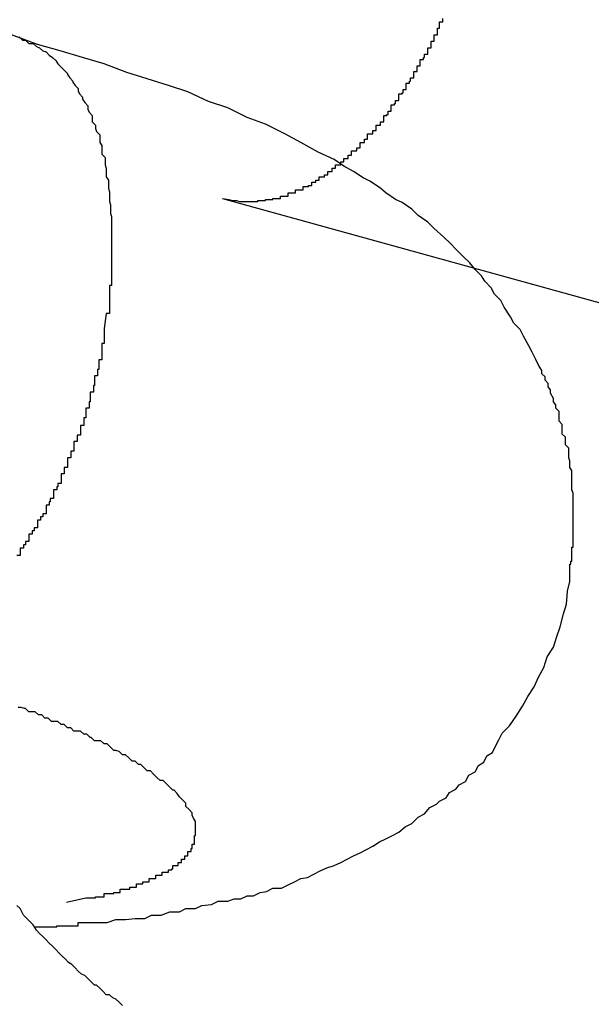
# Model space of a CAD drawing. Extents: x -33.7 to 33.7, y -32.9 to 32.9.
# Drawn here: x -30.1 to -30.1, y 4.2 to 4.3 of the extents above; entities that cross this region are included whole.
import ezdxf

# ---------------------------------------------------------------- set-up
doc = ezdxf.new("R2010")
doc.units = 0
doc.layers.get('0').update_dxf_attribs({"linetype": 'CONTINUOUS'})

msp = doc.modelspace()

# ---------------------------------------------------------------- linework, layer by layer
at = {"color": 0}
for points in [[(-30.1217, 4.3188), (-30.1211, 4.3187), (-30.1211, 4.3187), (-30.1208, 4.3186), (-30.1208, 4.3186), (-30.1208, 4.3186), (-30.1208, 4.3186), (-30.1207, 4.3186), (-30.1207, 4.3186), (-30.1207, 4.3186), (-30.1207, 4.3186), (-30.1204, 4.3186), (-30.1204, 4.3186), (-30.1204, 4.3186), (-30.1204, 4.3186), (-30.1204, 4.3186), (-30.1204, 4.3186), (-30.1204, 4.3186), (-30.1204, 4.3186), (-30.1204, 4.3186), (-30.1201, 4.3185), (-30.1201, 4.3185), (-30.1201, 4.3185), (-30.1201, 4.3185), (-30.12, 4.3185), (-30.12, 4.3185), (-30.12, 4.3185), (-30.12, 4.3185), (-30.1197, 4.3185), (-30.1197, 4.3185), (-30.1197, 4.3185), (-30.1197, 4.3185), (-30.1197, 4.3185), (-30.1197, 4.3185), (-30.1197, 4.3185), (-30.1197, 4.3185), (-30.1197, 4.3185), (-30.1194, 4.3185), (-30.1194, 4.3185), (-30.1194, 4.3185), (-30.1194, 4.3185), (-30.1194, 4.3185), (-30.1194, 4.3185), (-30.1194, 4.3185), (-30.1194, 4.3185), (-30.1191, 4.3185), (-30.1191, 4.3185), (-30.1191, 4.3185), (-30.1191, 4.3185), (-30.1191, 4.3185), (-30.1191, 4.3185), (-30.1191, 4.3185), (-30.1191, 4.3185), (-30.1191, 4.3185), (-30.1188, 4.3185), (-30.1188, 4.3185), (-30.1188, 4.3185), (-30.1188, 4.3185), (-30.1187, 4.3185), (-30.1187, 4.3185), (-30.1187, 4.3185), (-30.1187, 4.3185), (-30.1184, 4.3185), (-30.1184, 4.3185), (-30.1184, 4.3185), (-30.1184, 4.3185), (-30.1184, 4.3185), (-30.1184, 4.3185), (-30.1184, 4.3185), (-30.1184, 4.3186), (-30.1184, 4.3186), (-30.1181, 4.3186), (-30.1181, 4.3186), (-30.1181, 4.3186), (-30.1181, 4.3186), (-30.118, 4.3186), (-30.118, 4.3186), (-30.118, 4.3186), (-30.118, 4.3186), (-30.1177, 4.3186), (-30.1177, 4.3186), (-30.1177, 4.3186), (-30.1177, 4.3186), (-30.1177, 4.3186), (-30.1177, 4.3186), (-30.1177, 4.3186), (-30.1177, 4.3187), (-30.1177, 4.3187), (-30.1174, 4.3187), (-30.1174, 4.3187), (-30.1174, 4.3187), (-30.1174, 4.3187), (-30.1173, 4.3187), (-30.1173, 4.3187), (-30.1173, 4.3187), (-30.1173, 4.3187), (-30.117, 4.3187), (-30.117, 4.3187), (-30.117, 4.3187), (-30.117, 4.3187), (-30.117, 4.3187), (-30.117, 4.3187), (-30.117, 4.3187), (-30.117, 4.3188), (-30.117, 4.3188), (-30.1167, 4.3188), (-30.1167, 4.3188), (-30.1167, 4.3188), (-30.1167, 4.3188), (-30.1166, 4.3188), (-30.1166, 4.3188), (-30.1166, 4.3188), (-30.1166, 4.3188), (-30.1163, 4.3188), (-30.1163, 4.3188), (-30.1163, 4.3188), (-30.1163, 4.3188), (-30.1163, 4.3188), (-30.1163, 4.3188), (-30.1163, 4.3188), (-30.1163, 4.319), (-30.1163, 4.319), (-30.116, 4.319), (-30.116, 4.319), (-30.116, 4.319), (-30.116, 4.319), (-30.1159, 4.319), (-30.1159, 4.319), (-30.1159, 4.319), (-30.1159, 4.319), (-30.1156, 4.319), (-30.1156, 4.319), (-30.1156, 4.319), (-30.1156, 4.319), (-30.1156, 4.319), (-30.1156, 4.319), (-30.1156, 4.319), (-30.1156, 4.3193), (-30.1156, 4.3193), (-30.1153, 4.3193), (-30.1153, 4.3193), (-30.1153, 4.3193), (-30.1153, 4.3193), (-30.1152, 4.3193), (-30.1152, 4.3193), (-30.1152, 4.3193), (-30.1152, 4.3193), (-30.1149, 4.3193), (-30.1149, 4.3193), (-30.1149, 4.3193), (-30.1149, 4.3193), (-30.1149, 4.3193), (-30.1149, 4.3193), (-30.1149, 4.3193), (-30.1149, 4.3196), (-30.1149, 4.3196), (-30.1146, 4.3196), (-30.1146, 4.3196), (-30.1146, 4.3196), (-30.1146, 4.3196), (-30.1145, 4.3196), (-30.1145, 4.3196), (-30.1145, 4.3196), (-30.1145, 4.3196), (-30.1142, 4.3196), (-30.1142, 4.3196), (-30.1142, 4.3196), (-30.1142, 4.3196), (-30.1142, 4.3196), (-30.1142, 4.3196), (-30.1142, 4.3196), (-30.1142, 4.3199), (-30.1142, 4.3199), (-30.1139, 4.3199), (-30.1139, 4.3199), (-30.1139, 4.3199), (-30.1139, 4.3199), (-30.1137, 4.3199), (-30.1137, 4.3199), (-30.1137, 4.3199), (-30.1137, 4.32), (-30.1134, 4.32), (-30.1134, 4.32), (-30.1134, 4.32), (-30.1134, 4.32), (-30.1134, 4.32), (-30.1134, 4.32), (-30.1134, 4.32), (-30.1134, 4.3203), (-30.1134, 4.3203), (-30.1131, 4.3203), (-30.1131, 4.3203), (-30.1131, 4.3203), (-30.1131, 4.3203), (-30.113, 4.3203), (-30.113, 4.3203), (-30.113, 4.3203), (-30.113, 4.3205), (-30.1127, 4.3205), (-30.1127, 4.3205), (-30.1127, 4.3205), (-30.1127, 4.3205), (-30.1127, 4.3205), (-30.1127, 4.3205), (-30.1127, 4.3205), (-30.1127, 4.3208), (-30.1127, 4.3208), (-30.1124, 4.3208), (-30.1124, 4.3208), (-30.1124, 4.3208), (-30.1124, 4.3208), (-30.1122, 4.3208), (-30.1122, 4.3208), (-30.1122, 4.3208), (-30.1122, 4.321), (-30.1119, 4.321), (-30.1119, 4.321), (-30.1119, 4.321), (-30.1119, 4.321), (-30.1119, 4.321), (-30.1119, 4.321), (-30.1119, 4.321), (-30.1119, 4.3213), (-30.1119, 4.3213), (-30.1116, 4.3213), (-30.1116, 4.3213), (-30.1116, 4.3213), (-30.1116, 4.3213), (-30.1115, 4.3213), (-30.1115, 4.3213), (-30.1115, 4.3213), (-30.1115, 4.3216), (-30.1112, 4.3216), (-30.1112, 4.3216), (-30.1112, 4.3216), (-30.1112, 4.3216), (-30.1112, 4.3216), (-30.1112, 4.3216), (-30.1112, 4.3216), (-30.1112, 4.3219), (-30.1112, 4.3219), (-30.1109, 4.3219), (-30.1109, 4.3219), (-30.1109, 4.3219), (-30.1109, 4.3219), (-30.1107, 4.3219), (-30.1107, 4.3219), (-30.1107, 4.3219), (-30.1107, 4.3222), (-30.1104, 4.3222), (-30.1104, 4.3222), (-30.1104, 4.3222), (-30.1104, 4.3222), (-30.1104, 4.3222), (-30.1104, 4.3222), (-30.1104, 4.3222), (-30.1104, 4.3225), (-30.1104, 4.3225), (-30.1101, 4.3225), (-30.1101, 4.3225), (-30.1101, 4.3225), (-30.1101, 4.3225), (-30.11, 4.3225), (-30.11, 4.3225), (-30.11, 4.3225), (-30.11, 4.3228), (-30.1097, 4.3228), (-30.1097, 4.3228), (-30.1097, 4.3228), (-30.1097, 4.3229), (-30.1097, 4.3229), (-30.1097, 4.3229), (-30.1097, 4.3229), (-30.1097, 4.3232), (-30.1097, 4.3232), (-30.1094, 4.3232), (-30.1094, 4.3232), (-30.1094, 4.3232), (-30.1094, 4.3232), (-30.1092, 4.3232), (-30.1092, 4.3232), (-30.1092, 4.3232), (-30.1092, 4.3235), (-30.1089, 4.3235), (-30.1089, 4.3235), (-30.1089, 4.3235), (-30.1089, 4.3237), (-30.1089, 4.3237), (-30.1089, 4.3237), (-30.1089, 4.3237), (-30.1089, 4.324), (-30.1089, 4.324), (-30.1086, 4.324), (-30.1086, 4.324), (-30.1086, 4.324), (-30.1086, 4.324), (-30.1085, 4.324), (-30.1085, 4.324), (-30.1085, 4.324), (-30.1085, 4.3243), (-30.1082, 4.3243), (-30.1082, 4.3243), (-30.1082, 4.3243), (-30.1082, 4.3245), (-30.1082, 4.3245), (-30.1082, 4.3245), (-30.1082, 4.3245), (-30.1082, 4.3248), (-30.1082, 4.3248), (-30.1079, 4.3248), (-30.1079, 4.3248), (-30.1079, 4.3248), (-30.1079, 4.3248), (-30.1077, 4.3248), (-30.1077, 4.3248), (-30.1077, 4.3248), (-30.1077, 4.3251), (-30.1074, 4.3251), (-30.1074, 4.3251), (-30.1074, 4.3251), (-30.1074, 4.3253), (-30.1074, 4.3253), (-30.1074, 4.3253), (-30.1074, 4.3253), (-30.1074, 4.3256), (-30.1074, 4.3256), (-30.1071, 4.3256), (-30.1071, 4.3256), (-30.1071, 4.3256), (-30.1071, 4.3256), (-30.107, 4.3256), (-30.107, 4.3256), (-30.107, 4.3256), (-30.107, 4.3259), (-30.1067, 4.3259), (-30.1067, 4.3259), (-30.1067, 4.3259), (-30.1067, 4.3262), (-30.1067, 4.3262), (-30.1067, 4.3262), (-30.1067, 4.3262), (-30.1067, 4.3265), (-30.1067, 4.3265), (-30.1064, 4.3265), (-30.1064, 4.3265), (-30.1064, 4.3265), (-30.1064, 4.3266), (-30.1063, 4.3266), (-30.1063, 4.3266), (-30.1063, 4.3266), (-30.1063, 4.3269), (-30.106, 4.3269), (-30.106, 4.3269), (-30.106, 4.3269), (-30.106, 4.3272), (-30.106, 4.3272), (-30.106, 4.3272), (-30.106, 4.3272), (-30.106, 4.3275), (-30.106, 4.3275), (-30.1057, 4.3275), (-30.1057, 4.3275), (-30.1057, 4.3275), (-30.1057, 4.3276), (-30.1056, 4.3276), (-30.1056, 4.3276), (-30.1056, 4.3276), (-30.1056, 4.3279), (-30.1053, 4.3279), (-30.1053, 4.3279), (-30.1053, 4.3279), (-30.1053, 4.3282), (-30.1053, 4.3282), (-30.1053, 4.3282), (-30.1053, 4.3282), (-30.1053, 4.3285), (-30.1053, 4.3285), (-30.105, 4.3285), (-30.105, 4.3285), (-30.105, 4.3285), (-30.105, 4.3286), (-30.1049, 4.3286), (-30.1049, 4.3286), (-30.1049, 4.3286), (-30.1049, 4.3289), (-30.1046, 4.3289), (-30.1046, 4.3289), (-30.1046, 4.3289), (-30.1046, 4.3292), (-30.1046, 4.3292), (-30.1046, 4.3292), (-30.1046, 4.3292), (-30.1046, 4.3295), (-30.1046, 4.3295), (-30.1043, 4.3295), (-30.1043, 4.3295), (-30.1043, 4.3295), (-30.1043, 4.3297), (-30.1042, 4.3297), (-30.1042, 4.3297), (-30.1042, 4.3297), (-30.1042, 4.33), (-30.1039, 4.33), (-30.1039, 4.33), (-30.1039, 4.33), (-30.1039, 4.3303), (-30.1039, 4.3303), (-30.1039, 4.3303), (-30.1039, 4.3303), (-30.1039, 4.3306), (-30.1039, 4.3306), (-30.1036, 4.3306), (-30.1036, 4.3306), (-30.1036, 4.3306), (-30.1036, 4.3308), (-30.1036, 4.3308), (-30.1036, 4.3308), (-30.1036, 4.3308), (-30.1036, 4.3311), (-30.1033, 4.3311), (-30.1033, 4.3311), (-30.1033, 4.3311), (-30.1033, 4.3314), (-30.1033, 4.3314), (-30.1033, 4.3314), (-30.1033, 4.3314), (-30.1033, 4.3317), (-30.1033, 4.3317), (-30.103, 4.3317), (-30.103, 4.3317), (-30.103, 4.3317), (-30.103, 4.3319), (-30.1029, 4.3319), (-30.1029, 4.3319), (-30.1029, 4.3319), (-30.1029, 4.3322), (-30.1026, 4.3322), (-30.1026, 4.3322), (-30.1026, 4.3322), (-30.1026, 4.3325), (-30.1026, 4.3325), (-30.1026, 4.3325), (-30.1026, 4.3325), (-30.1026, 4.3328), (-30.1026, 4.3328), (-30.1023, 4.3328), (-30.1023, 4.3328), (-30.1023, 4.3328), (-30.1023, 4.3331), (-30.1023, 4.3331), (-30.1023, 4.3331), (-30.1023, 4.3331), (-30.1023, 4.3334), (-30.102, 4.3334), (-30.102, 4.3334), (-30.102, 4.3334), (-30.102, 4.3337), (-30.102, 4.3337), (-30.102, 4.3337), (-30.102, 4.3337), (-30.102, 4.334), (-30.102, 4.334), (-30.1017, 4.334), (-30.1017, 4.334), (-30.1017, 4.334), (-30.1017, 4.3343), (-30.1017, 4.3343), (-30.1017, 4.3343), (-30.1017, 4.3343), (-30.1017, 4.3346), (-30.1015, 4.3346), (-30.1015, 4.3346), (-30.1015, 4.3346), (-30.1015, 4.3349), (-30.1015, 4.3349), (-30.1015, 4.3349), (-30.1015, 4.3349), (-30.1015, 4.3352), (-30.1015, 4.3352), (-30.1012, 4.3352), (-30.1012, 4.3352), (-30.1012, 4.3352), (-30.1012, 4.3355)], [(-30.0894, 4.2844), (-30.0894, 4.2844), (-30.0894, 4.2844), (-30.0894, 4.2844), (-30.0894, 4.2844), (-30.0894, 4.2844), (-30.0894, 4.2844), (-30.0894, 4.2844), (-30.0894, 4.2844), (-30.0894, 4.2844), (-30.0894, 4.2844), (-30.0894, 4.2844), (-30.0894, 4.2844), (-30.0894, 4.2844), (-30.0894, 4.2844), (-30.0894, 4.2844), (-30.0894, 4.2844), (-30.0894, 4.2846), (-30.0894, 4.2846), (-30.0894, 4.2846), (-30.0894, 4.2846), (-30.0894, 4.2846), (-30.0894, 4.2846), (-30.0894, 4.2846), (-30.0894, 4.2846), (-30.0894, 4.2846), (-30.0894, 4.2846), (-30.0894, 4.2846), (-30.0894, 4.2846), (-30.0894, 4.2846), (-30.0894, 4.2846), (-30.0894, 4.2846), (-30.0894, 4.2846), (-30.0894, 4.2846), (-30.0894, 4.2847), (-30.0894, 4.2847), (-30.0894, 4.2847), (-30.0894, 4.2847), (-30.0894, 4.2847), (-30.0894, 4.2847), (-30.0894, 4.2847), (-30.0894, 4.2847), (-30.0894, 4.2847), (-30.0894, 4.2847), (-30.0894, 4.2847), (-30.0894, 4.2847), (-30.0894, 4.2847), (-30.0894, 4.2847), (-30.0894, 4.2847), (-30.0894, 4.2847), (-30.0894, 4.2847), (-30.0894, 4.2848), (-30.0894, 4.2848), (-30.0893, 4.2848), (-30.0893, 4.2848), (-30.0893, 4.2848), (-30.0893, 4.2848), (-30.0893, 4.2848), (-30.0893, 4.2848), (-30.0893, 4.2848), (-30.0893, 4.2848), (-30.0893, 4.2848), (-30.0893, 4.2848), (-30.0893, 4.2848), (-30.0893, 4.2848), (-30.0893, 4.2848), (-30.0893, 4.2848), (-30.0893, 4.2848), (-30.0893, 4.285), (-30.0893, 4.285), (-30.0893, 4.285), (-30.0893, 4.285), (-30.0893, 4.285), (-30.0893, 4.285), (-30.0893, 4.285), (-30.0893, 4.285), (-30.0893, 4.285), (-30.0893, 4.285), (-30.0893, 4.285), (-30.0893, 4.285), (-30.0893, 4.285), (-30.0893, 4.285), (-30.0893, 4.285), (-30.0893, 4.285), (-30.0893, 4.285), (-30.0893, 4.2851), (-30.0893, 4.2851), (-30.0892, 4.2851), (-30.0892, 4.2851), (-30.0892, 4.2851), (-30.0892, 4.2851), (-30.0892, 4.2851), (-30.0892, 4.2851), (-30.0892, 4.2851), (-30.0892, 4.2854), (-30.0892, 4.2854), (-30.0892, 4.2854), (-30.0892, 4.2854), (-30.0892, 4.2855), (-30.0892, 4.2855), (-30.0892, 4.2855), (-30.0892, 4.2855), (-30.0892, 4.2858), (-30.0892, 4.2858), (-30.0892, 4.2858), (-30.0892, 4.2858), (-30.0892, 4.2858), (-30.0892, 4.2858), (-30.0892, 4.2858), (-30.0892, 4.2858), (-30.0892, 4.2858), (-30.0892, 4.2861), (-30.0892, 4.2861), (-30.0892, 4.2861), (-30.0892, 4.2861), (-30.0892, 4.2861), (-30.0892, 4.2861), (-30.0892, 4.2861), (-30.0892, 4.2861), (-30.0892, 4.2864), (-30.0892, 4.2864), (-30.0891, 4.2864), (-30.0891, 4.2864), (-30.0891, 4.2864), (-30.0891, 4.2867), (-30.0891, 4.2867), (-30.0891, 4.2868), (-30.0891, 4.2868), (-30.0891, 4.2871), (-30.0891, 4.2871), (-30.0891, 4.2871), (-30.0891, 4.2871), (-30.0891, 4.2874), (-30.0891, 4.2874), (-30.0891, 4.2877), (-30.0891, 4.2877), (-30.0891, 4.288), (-30.0891, 4.288), (-30.0891, 4.288), (-30.0891, 4.288), (-30.0891, 4.288), (-30.0891, 4.288), (-30.0891, 4.288), (-30.0891, 4.288), (-30.0891, 4.288), (-30.0891, 4.2883), (-30.0891, 4.2883), (-30.0891, 4.2883), (-30.0891, 4.2883), (-30.0891, 4.2885), (-30.0891, 4.2885), (-30.0891, 4.2885), (-30.0891, 4.2885), (-30.0891, 4.2888), (-30.0891, 4.2888), (-30.0891, 4.2888), (-30.0891, 4.2891), (-30.0891, 4.2891), (-30.0891, 4.2894), (-30.0891, 4.2894), (-30.0891, 4.2897), (-30.0891, 4.2899), (-30.0891, 4.2902), (-30.0891, 4.2902), (-30.0891, 4.2905), (-30.0891, 4.2905), (-30.0891, 4.2908), (-30.0891, 4.2908), (-30.0891, 4.2911), (-30.0891, 4.2914), (-30.0892, 4.2917), (-30.0892, 4.2917), (-30.0892, 4.2917), (-30.0892, 4.2917), (-30.0892, 4.2917), (-30.0892, 4.292), (-30.0892, 4.292), (-30.0892, 4.2923), (-30.0892, 4.2923), (-30.0892, 4.2926), (-30.0892, 4.2926), (-30.0892, 4.2929), (-30.0892, 4.2929), (-30.0892, 4.2932), (-30.0892, 4.2932), (-30.0892, 4.2935), (-30.0892, 4.2935), (-30.0894, 4.2938), (-30.0894, 4.2938), (-30.0894, 4.2938), (-30.0894, 4.2941), (-30.0894, 4.2944), (-30.0895, 4.2947), (-30.0895, 4.295), (-30.0895, 4.2953), (-30.0895, 4.2956), (-30.0898, 4.2959), (-30.0898, 4.296), (-30.0898, 4.2963), (-30.0898, 4.2966), (-30.0901, 4.2969), (-30.0901, 4.2972), (-30.0901, 4.2975), (-30.0901, 4.2978), (-30.0904, 4.2981), (-30.0904, 4.2981), (-30.0904, 4.2984), (-30.0904, 4.2987), (-30.0904, 4.299), (-30.0907, 4.2993), (-30.0907, 4.2996), (-30.0909, 4.2999), (-30.0909, 4.3002), (-30.0912, 4.3007), (-30.0912, 4.301), (-30.0914, 4.3013), (-30.0914, 4.3016), (-30.0917, 4.3019), (-30.0917, 4.3022), (-30.092, 4.3025), (-30.092, 4.3028), (-30.0923, 4.3033), (-30.0923, 4.3033), (-30.0926, 4.3039), (-30.0929, 4.3045), (-30.0932, 4.3051), (-30.0937, 4.306), (-30.094, 4.3066), (-30.0946, 4.3072), (-30.0949, 4.3078), (-30.0955, 4.3087), (-30.0958, 4.3093), (-30.0964, 4.3099), (-30.0967, 4.3105), (-30.0973, 4.3111), (-30.0976, 4.3116), (-30.0982, 4.3122), (-30.0987, 4.3128), (-30.0993, 4.3134), (-30.0993, 4.3134), (-30.0999, 4.314), (-30.1005, 4.3146), (-30.1011, 4.3152), (-30.102, 4.316), (-30.1026, 4.3166), (-30.1035, 4.3172), (-30.1041, 4.3178), (-30.105, 4.3184), (-30.1056, 4.3187), (-30.1065, 4.3193), (-30.1071, 4.3198), (-30.108, 4.3204), (-30.1086, 4.3207), (-30.1095, 4.3213), (-30.1104, 4.3218), (-30.1113, 4.3224), (-30.1113, 4.3224), (-30.1128, 4.3231), (-30.1144, 4.324), (-30.1159, 4.3248), (-30.1177, 4.3257), (-30.1194, 4.3263), (-30.1212, 4.3272), (-30.123, 4.3278), (-30.1249, 4.3287), (-30.1267, 4.3293), (-30.1287, 4.3299), (-30.1306, 4.3305), (-30.1327, 4.3313), (-30.1347, 4.3319), (-30.1368, 4.3325), (-30.1389, 4.3331), (-30.1413, 4.334)], [(-30.1406, 4.3338), (-30.1403, 4.3335), (-30.1403, 4.3335), (-30.1403, 4.3335), (-30.1403, 4.3335), (-30.1403, 4.3335), (-30.1403, 4.3335), (-30.1403, 4.3335), (-30.1403, 4.3335), (-30.14, 4.3335), (-30.14, 4.3335), (-30.14, 4.3335), (-30.14, 4.3335), (-30.14, 4.3335), (-30.14, 4.3335), (-30.14, 4.3335), (-30.14, 4.3335), (-30.14, 4.3335), (-30.1397, 4.3332), (-30.1397, 4.3332), (-30.1397, 4.3332), (-30.1397, 4.3332), (-30.1396, 4.3332), (-30.1396, 4.3332), (-30.1396, 4.3332), (-30.1396, 4.3332), (-30.1393, 4.3332), (-30.1393, 4.3332), (-30.1393, 4.3332), (-30.1393, 4.3332), (-30.1393, 4.3332), (-30.1393, 4.3332), (-30.1393, 4.3332), (-30.1393, 4.3332), (-30.1393, 4.3332), (-30.139, 4.3329), (-30.139, 4.3329), (-30.139, 4.3329), (-30.139, 4.3329), (-30.139, 4.3329), (-30.139, 4.3329), (-30.139, 4.3329), (-30.139, 4.3329), (-30.1387, 4.3328), (-30.1387, 4.3328), (-30.1387, 4.3328), (-30.1387, 4.3328), (-30.1387, 4.3328), (-30.1387, 4.3328), (-30.1387, 4.3328), (-30.1387, 4.3328), (-30.1387, 4.3328), (-30.1384, 4.3325), (-30.1384, 4.3325), (-30.1384, 4.3325), (-30.1384, 4.3325), (-30.1384, 4.3325), (-30.1384, 4.3325), (-30.1384, 4.3325), (-30.1384, 4.3325), (-30.1381, 4.3324), (-30.1381, 4.3324), (-30.1381, 4.3324), (-30.1381, 4.3324), (-30.1381, 4.3324), (-30.1381, 4.3324), (-30.1381, 4.3324), (-30.1381, 4.3324), (-30.1381, 4.3324), (-30.1378, 4.3321), (-30.1378, 4.3321), (-30.1378, 4.3321), (-30.1378, 4.3321), (-30.1378, 4.3321), (-30.1378, 4.3321), (-30.1378, 4.3321), (-30.1378, 4.3321), (-30.1375, 4.3319), (-30.1375, 4.3319), (-30.1375, 4.3319), (-30.1375, 4.3319), (-30.1375, 4.3319), (-30.1375, 4.3319), (-30.1375, 4.3319), (-30.1375, 4.3319), (-30.1375, 4.3319), (-30.1372, 4.3316), (-30.1372, 4.3316), (-30.1372, 4.3316), (-30.1372, 4.3316), (-30.1372, 4.3316), (-30.1372, 4.3316), (-30.1372, 4.3316), (-30.1372, 4.3316), (-30.137, 4.3313), (-30.137, 4.3313), (-30.137, 4.3313), (-30.137, 4.3313), (-30.137, 4.3313), (-30.137, 4.3313), (-30.137, 4.3313), (-30.137, 4.3313), (-30.137, 4.3313), (-30.1367, 4.331), (-30.1367, 4.331), (-30.1367, 4.331), (-30.1367, 4.331), (-30.1367, 4.331), (-30.1367, 4.331), (-30.1367, 4.331), (-30.1367, 4.331), (-30.1364, 4.3307), (-30.1364, 4.3307), (-30.1364, 4.3307), (-30.1364, 4.3307), (-30.1364, 4.3307), (-30.1364, 4.3307), (-30.1364, 4.3307), (-30.1364, 4.3307), (-30.1364, 4.3307), (-30.1361, 4.3304), (-30.1361, 4.3304), (-30.1361, 4.3304), (-30.1361, 4.3304), (-30.1361, 4.3303), (-30.1361, 4.3303), (-30.1361, 4.3303), (-30.1361, 4.3303), (-30.1359, 4.33), (-30.1359, 4.33), (-30.1359, 4.33), (-30.1359, 4.33), (-30.1359, 4.33), (-30.1359, 4.33), (-30.1359, 4.33), (-30.1359, 4.33), (-30.1359, 4.33), (-30.1356, 4.3297), (-30.1356, 4.3297), (-30.1356, 4.3297), (-30.1356, 4.3297), (-30.1356, 4.3296), (-30.1356, 4.3296), (-30.1356, 4.3296), (-30.1356, 4.3296), (-30.1354, 4.3293), (-30.1354, 4.3293), (-30.1354, 4.3293), (-30.1354, 4.3293), (-30.1354, 4.3293), (-30.1354, 4.3293), (-30.1354, 4.3293), (-30.1354, 4.3293), (-30.1354, 4.3293), (-30.1351, 4.329), (-30.1351, 4.329), (-30.1351, 4.329), (-30.1351, 4.329), (-30.1351, 4.3288), (-30.1351, 4.3288), (-30.1351, 4.3288), (-30.1351, 4.3288), (-30.135, 4.3285), (-30.135, 4.3285), (-30.135, 4.3285), (-30.135, 4.3285), (-30.135, 4.3285), (-30.135, 4.3285), (-30.135, 4.3285), (-30.135, 4.3285), (-30.135, 4.3285), (-30.1347, 4.3282), (-30.1347, 4.3282), (-30.1347, 4.3282), (-30.1347, 4.3282), (-30.1347, 4.328), (-30.1347, 4.328), (-30.1347, 4.328), (-30.1347, 4.328), (-30.1345, 4.3277), (-30.1345, 4.3277), (-30.1345, 4.3277), (-30.1345, 4.3277), (-30.1345, 4.3277), (-30.1345, 4.3277), (-30.1345, 4.3277), (-30.1345, 4.3277), (-30.1345, 4.3277), (-30.1342, 4.3274), (-30.1342, 4.3274), (-30.1342, 4.3274), (-30.1342, 4.3274), (-30.1342, 4.3271), (-30.1342, 4.3271), (-30.1342, 4.3271), (-30.1342, 4.3271), (-30.1341, 4.3268), (-30.1341, 4.3268), (-30.1341, 4.3268), (-30.1341, 4.3268), (-30.1341, 4.3268), (-30.1341, 4.3268), (-30.1341, 4.3268), (-30.1341, 4.3268), (-30.1341, 4.3268), (-30.1338, 4.3265), (-30.1338, 4.3265), (-30.1338, 4.3265), (-30.1338, 4.3265), (-30.1338, 4.3262), (-30.1338, 4.3262), (-30.1338, 4.3262), (-30.1338, 4.3262), (-30.1338, 4.3259), (-30.1338, 4.3259), (-30.1338, 4.3259), (-30.1338, 4.3259), (-30.1338, 4.3259), (-30.1338, 4.3259), (-30.1338, 4.3259), (-30.1338, 4.3259), (-30.1338, 4.3259), (-30.1335, 4.3256), (-30.1335, 4.3256), (-30.1335, 4.3256), (-30.1335, 4.3256), (-30.1335, 4.3253), (-30.1335, 4.3253), (-30.1335, 4.3253), (-30.1335, 4.3253), (-30.1334, 4.325), (-30.1334, 4.325), (-30.1334, 4.325), (-30.1334, 4.325), (-30.1334, 4.325), (-30.1334, 4.325), (-30.1334, 4.325), (-30.1334, 4.325), (-30.1334, 4.325), (-30.1331, 4.3247), (-30.1331, 4.3247), (-30.1331, 4.3247), (-30.1331, 4.3247), (-30.1331, 4.3244), (-30.1331, 4.3244), (-30.1331, 4.3244), (-30.1331, 4.3244), (-30.1331, 4.3241), (-30.1331, 4.3241), (-30.1331, 4.3241), (-30.1331, 4.3241), (-30.1331, 4.324), (-30.1331, 4.324), (-30.1331, 4.324), (-30.1331, 4.324), (-30.1331, 4.324), (-30.1329, 4.3237), (-30.1329, 4.3237), (-30.1329, 4.3237), (-30.1329, 4.3237), (-30.1329, 4.3234), (-30.1329, 4.3234), (-30.1329, 4.3234), (-30.1329, 4.3234), (-30.1329, 4.3231), (-30.1329, 4.3231), (-30.1329, 4.3231), (-30.1329, 4.3231), (-30.1329, 4.3229), (-30.1329, 4.3229), (-30.1329, 4.3229), (-30.1329, 4.3229), (-30.1329, 4.3229), (-30.1326, 4.3226), (-30.1326, 4.3226), (-30.1326, 4.3226), (-30.1326, 4.3226), (-30.1326, 4.3223), (-30.1326, 4.3223), (-30.1326, 4.3223), (-30.1326, 4.3223), (-30.1326, 4.322), (-30.1326, 4.322), (-30.1326, 4.322), (-30.1326, 4.322), (-30.1326, 4.3219), (-30.1326, 4.3219), (-30.1326, 4.3219), (-30.1326, 4.3219), (-30.1326, 4.3219), (-30.1325, 4.3216), (-30.1325, 4.3216), (-30.1325, 4.3216), (-30.1325, 4.3216), (-30.1325, 4.3213), (-30.1325, 4.3213), (-30.1325, 4.3213), (-30.1325, 4.3213), (-30.1325, 4.321), (-30.1325, 4.321), (-30.1325, 4.321), (-30.1325, 4.321), (-30.1325, 4.3208), (-30.1325, 4.3208), (-30.1325, 4.3208), (-30.1325, 4.3208), (-30.1325, 4.3208), (-30.1323, 4.3205), (-30.1323, 4.3205), (-30.1323, 4.3205), (-30.1323, 4.3205), (-30.1323, 4.3202), (-30.1323, 4.3202), (-30.1323, 4.3202), (-30.1323, 4.3202), (-30.1323, 4.3199), (-30.1323, 4.3199), (-30.1323, 4.3199), (-30.1323, 4.3199), (-30.1323, 4.3197), (-30.1323, 4.3197), (-30.1323, 4.3197), (-30.1323, 4.3197), (-30.1323, 4.3197), (-30.1322, 4.3194), (-30.1322, 4.3194), (-30.1322, 4.3194), (-30.1322, 4.3194), (-30.1322, 4.3191), (-30.1322, 4.3191), (-30.1322, 4.3191), (-30.1322, 4.3191), (-30.1322, 4.3188), (-30.1322, 4.3188), (-30.1322, 4.3188), (-30.1322, 4.3188), (-30.1322, 4.3185), (-30.1322, 4.3185), (-30.1322, 4.3185), (-30.1322, 4.3185), (-30.1322, 4.3185), (-30.1321, 4.3182), (-30.1321, 4.3182), (-30.1321, 4.3182), (-30.1321, 4.3182), (-30.1321, 4.3179), (-30.1321, 4.3179), (-30.1321, 4.3179), (-30.1321, 4.3179), (-30.1321, 4.3176), (-30.1321, 4.3176), (-30.1321, 4.3176), (-30.1321, 4.3176), (-30.1321, 4.3174), (-30.1321, 4.3174), (-30.1321, 4.3174), (-30.1321, 4.3174), (-30.1321, 4.3174), (-30.132, 4.3171), (-30.132, 4.3171), (-30.132, 4.3171), (-30.132, 4.3171), (-30.132, 4.3168), (-30.132, 4.3168), (-30.132, 4.3168), (-30.132, 4.3168), (-30.132, 4.3165), (-30.132, 4.3165), (-30.132, 4.3165), (-30.132, 4.3165), (-30.132, 4.3162), (-30.132, 4.3162), (-30.132, 4.3162), (-30.132, 4.3162), (-30.132, 4.3162), (-30.132, 4.3159), (-30.132, 4.3159), (-30.132, 4.3159), (-30.132, 4.3159), (-30.132, 4.3156), (-30.132, 4.3156), (-30.132, 4.3156), (-30.132, 4.3156), (-30.132, 4.3153), (-30.132, 4.3153), (-30.132, 4.3153), (-30.132, 4.3153), (-30.132, 4.3151), (-30.132, 4.3151), (-30.132, 4.3151), (-30.132, 4.3151), (-30.132, 4.3151), (-30.132, 4.3148), (-30.132, 4.3148), (-30.132, 4.3148), (-30.132, 4.3148), (-30.132, 4.3145), (-30.132, 4.3145), (-30.132, 4.3145), (-30.132, 4.3145), (-30.132, 4.3142), (-30.132, 4.3142), (-30.132, 4.3142), (-30.132, 4.3142), (-30.132, 4.314), (-30.132, 4.314), (-30.132, 4.314), (-30.132, 4.314), (-30.132, 4.314), (-30.132, 4.3137), (-30.132, 4.3137), (-30.132, 4.3136), (-30.132, 4.3136), (-30.132, 4.3133), (-30.132, 4.3133), (-30.132, 4.3133), (-30.132, 4.3133), (-30.132, 4.313), (-30.132, 4.313), (-30.132, 4.313), (-30.132, 4.313), (-30.132, 4.3127), (-30.132, 4.3127), (-30.132, 4.3127), (-30.132, 4.3127), (-30.132, 4.3127), (-30.132, 4.3124), (-30.132, 4.3124), (-30.132, 4.3121), (-30.132, 4.3121), (-30.132, 4.3118), (-30.132, 4.3118), (-30.132, 4.3116), (-30.132, 4.3116), (-30.132, 4.3113), (-30.132, 4.3113), (-30.132, 4.311), (-30.132, 4.311), (-30.132, 4.3107), (-30.132, 4.3107), (-30.132, 4.3107), (-30.1322, 4.3107), (-30.1322, 4.3107), (-30.1322, 4.3104), (-30.1322, 4.3102), (-30.1322, 4.3099), (-30.1322, 4.3099), (-30.1322, 4.3096), (-30.1322, 4.3096), (-30.1322, 4.3093), (-30.1322, 4.3093), (-30.1322, 4.309), (-30.1322, 4.309), (-30.1322, 4.3087), (-30.1322, 4.3087), (-30.1322, 4.3084), (-30.1322, 4.3084), (-30.1322, 4.3081), (-30.1325, 4.3081)], [(-30.1217, 4.3188), (-30.1217, 4.3188)], [(-30.1217, 4.3188), (-30.0359, 4.2951)], [(-30.1217, 4.3188), (-30.0359, 4.2951)], [(-30.1217, 4.3188), (-30.0359, 4.2951)], [(-30.1217, 4.3188), (-30.0359, 4.2951)], [(-30.1217, 4.3188), (-30.0359, 4.2951)], [(-30.1217, 4.3188), (-30.0359, 4.2951)], [(-30.1217, 4.3188), (-30.0359, 4.2951)], [(-30.1217, 4.3188), (-30.0359, 4.2951)], [(-30.1217, 4.3188), (-30.0359, 4.2951)], [(-30.1217, 4.3188), (-30.0359, 4.2951)], [(-30.1217, 4.3188), (-30.0359, 4.2951)], [(-30.1217, 4.3188), (-30.0359, 4.2951)], [(-30.1217, 4.3188), (-30.0359, 4.2951)], [(-30.1217, 4.3188), (-30.0359, 4.2951)], [(-30.1217, 4.3188), (-30.0359, 4.2951)], [(-30.1217, 4.3188), (-30.0359, 4.2951)], [(-30.1217, 4.3188), (-30.0359, 4.2951)], [(-30.1217, 4.3188), (-30.0359, 4.2951)], [(-30.1217, 4.3188), (-30.0359, 4.2951)], [(-30.1217, 4.3188), (-30.0359, 4.2951)], [(-30.1217, 4.3188), (-30.0359, 4.2951)], [(-30.1325, 4.3081), (-30.1327, 4.3067), (-30.1327, 4.3067), (-30.1327, 4.3064), (-30.1327, 4.3064), (-30.1327, 4.3062), (-30.1327, 4.3062), (-30.1327, 4.3059), (-30.1327, 4.3059), (-30.1327, 4.3059), (-30.1327, 4.3059), (-30.1327, 4.3056), (-30.1327, 4.3056), (-30.1327, 4.3056), (-30.1327, 4.3056), (-30.1327, 4.3053), (-30.1327, 4.3053), (-30.1327, 4.3053), (-30.1329, 4.3053), (-30.1329, 4.3053), (-30.1329, 4.305), (-30.1329, 4.305), (-30.1329, 4.3047), (-30.1329, 4.3047), (-30.1329, 4.3044), (-30.1329, 4.3044), (-30.1329, 4.3044), (-30.1329, 4.3044), (-30.1329, 4.3041), (-30.1329, 4.3041), (-30.1329, 4.3041), (-30.1329, 4.3041), (-30.1329, 4.3038), (-30.1329, 4.3038), (-30.1329, 4.3038), (-30.1332, 4.3038), (-30.1332, 4.3038), (-30.1332, 4.3035), (-30.1332, 4.3035), (-30.1332, 4.3032), (-30.1332, 4.3032), (-30.1332, 4.3029), (-30.1332, 4.3029), (-30.1332, 4.3029), (-30.1333, 4.3029), (-30.1333, 4.3026), (-30.1333, 4.3026), (-30.1333, 4.3026), (-30.1333, 4.3026), (-30.1333, 4.3023), (-30.1333, 4.3023), (-30.1333, 4.3023), (-30.1336, 4.3023), (-30.1336, 4.3023), (-30.1336, 4.302), (-30.1336, 4.302), (-30.1336, 4.3017), (-30.1336, 4.3017), (-30.1336, 4.3014), (-30.1336, 4.3014), (-30.1336, 4.3014), (-30.1337, 4.3014), (-30.1337, 4.3011), (-30.1337, 4.3011), (-30.1337, 4.3011), (-30.1337, 4.3011), (-30.1337, 4.3008), (-30.1337, 4.3008), (-30.1337, 4.3008), (-30.134, 4.3008), (-30.134, 4.3008), (-30.134, 4.3005), (-30.134, 4.3005), (-30.134, 4.3002), (-30.134, 4.3002), (-30.134, 4.2999), (-30.134, 4.2999), (-30.134, 4.2999), (-30.1341, 4.2999), (-30.1341, 4.2996), (-30.1341, 4.2996), (-30.1341, 4.2996), (-30.1341, 4.2996), (-30.1341, 4.2993), (-30.1341, 4.2993), (-30.1341, 4.2993), (-30.1344, 4.2993), (-30.1344, 4.2993), (-30.1344, 4.299), (-30.1344, 4.299), (-30.1344, 4.2987), (-30.1344, 4.2987), (-30.1344, 4.2984), (-30.1344, 4.2984), (-30.1344, 4.2984), (-30.1346, 4.2984), (-30.1346, 4.2981), (-30.1346, 4.2981), (-30.1346, 4.298), (-30.1346, 4.298), (-30.1346, 4.2977), (-30.1346, 4.2977), (-30.1346, 4.2977), (-30.1349, 4.2977), (-30.1349, 4.2977), (-30.1349, 4.2974), (-30.1349, 4.2974), (-30.1349, 4.2971), (-30.1349, 4.2971), (-30.1349, 4.2968), (-30.1349, 4.2968), (-30.1349, 4.2968), (-30.1352, 4.2968), (-30.1352, 4.2965), (-30.1352, 4.2965), (-30.1352, 4.2965), (-30.1352, 4.2965), (-30.1352, 4.2962), (-30.1352, 4.2962), (-30.1352, 4.2962), (-30.1355, 4.2962), (-30.1355, 4.2962), (-30.1355, 4.2959), (-30.1355, 4.2959), (-30.1355, 4.2956), (-30.1355, 4.2956), (-30.1355, 4.2953), (-30.1355, 4.2953), (-30.1355, 4.2953), (-30.1358, 4.2953), (-30.1358, 4.295), (-30.1358, 4.295), (-30.1358, 4.295), (-30.1358, 4.295), (-30.1358, 4.2947), (-30.1358, 4.2947), (-30.1358, 4.2947), (-30.1361, 4.2947), (-30.1361, 4.2947), (-30.1361, 4.2944), (-30.1361, 4.2944), (-30.1361, 4.2941), (-30.1361, 4.2941), (-30.1361, 4.2938), (-30.1361, 4.2938), (-30.1361, 4.2938), (-30.1364, 4.2938), (-30.1364, 4.2935), (-30.1364, 4.2935), (-30.1364, 4.2935), (-30.1364, 4.2935), (-30.1364, 4.2932), (-30.1364, 4.2932), (-30.1364, 4.2932), (-30.1367, 4.2932), (-30.1367, 4.2932), (-30.1367, 4.2929), (-30.1367, 4.2929), (-30.1367, 4.2926), (-30.1367, 4.2926), (-30.1367, 4.2923), (-30.1367, 4.2923), (-30.1367, 4.2923), (-30.137, 4.2923), (-30.137, 4.292), (-30.137, 4.292), (-30.137, 4.292), (-30.1371, 4.292), (-30.1371, 4.2917), (-30.1371, 4.2917), (-30.1371, 4.2917), (-30.1374, 4.2917), (-30.1374, 4.2917), (-30.1374, 4.2914), (-30.1374, 4.2914), (-30.1374, 4.2912), (-30.1374, 4.2912), (-30.1374, 4.2909), (-30.1374, 4.2909), (-30.1374, 4.2909), (-30.1377, 4.2909), (-30.1377, 4.2906), (-30.1377, 4.2906), (-30.1377, 4.2906), (-30.1378, 4.2906), (-30.1378, 4.2903), (-30.1378, 4.2903), (-30.1378, 4.2903), (-30.1381, 4.2903), (-30.1381, 4.2903), (-30.1381, 4.29), (-30.1381, 4.29), (-30.1381, 4.2898), (-30.1381, 4.2898), (-30.1381, 4.2895), (-30.1381, 4.2895), (-30.1381, 4.2895), (-30.1384, 4.2895), (-30.1384, 4.2892), (-30.1384, 4.2892), (-30.1384, 4.2892), (-30.1386, 4.2892), (-30.1386, 4.2889), (-30.1386, 4.2889), (-30.1386, 4.2889), (-30.1389, 4.2889), (-30.1389, 4.2889), (-30.1389, 4.2886), (-30.1389, 4.2886), (-30.1389, 4.2885), (-30.1389, 4.2885), (-30.1389, 4.2882), (-30.1389, 4.2882), (-30.1389, 4.2882), (-30.1392, 4.2882), (-30.1392, 4.2879), (-30.1392, 4.2879), (-30.1392, 4.2879), (-30.1394, 4.2879), (-30.1394, 4.2876), (-30.1394, 4.2876), (-30.1394, 4.2876), (-30.1397, 4.2876), (-30.1397, 4.2876), (-30.1397, 4.2873), (-30.1397, 4.2873), (-30.1397, 4.2872), (-30.1397, 4.2872), (-30.1397, 4.2869), (-30.1397, 4.2869), (-30.1397, 4.2869), (-30.14, 4.2869), (-30.14, 4.2866), (-30.14, 4.2866), (-30.14, 4.2866), (-30.1402, 4.2866), (-30.1402, 4.2863), (-30.1402, 4.2863), (-30.1402, 4.2863), (-30.1405, 4.2863), (-30.1405, 4.2863), (-30.1405, 4.286), (-30.1405, 4.286), (-30.1405, 4.2859), (-30.1405, 4.2859), (-30.1405, 4.2856), (-30.1405, 4.2856), (-30.1405, 4.2856), (-30.1408, 4.2856)], [(-30.1392, 4.2511), (-30.1392, 4.2511), (-30.1389, 4.2511), (-30.1386, 4.2511), (-30.1383, 4.2511), (-30.138, 4.2511), (-30.1377, 4.2511), (-30.1374, 4.2511), (-30.1371, 4.2511), (-30.1371, 4.2512), (-30.1368, 4.2512), (-30.1365, 4.2512), (-30.1362, 4.2512), (-30.136, 4.2512), (-30.1357, 4.2512), (-30.1354, 4.2512), (-30.1351, 4.2512), (-30.1351, 4.2515), (-30.1351, 4.2515), (-30.1342, 4.2515), (-30.1333, 4.2515), (-30.1324, 4.2515), (-30.1316, 4.2518), (-30.1307, 4.2518), (-30.1298, 4.2519), (-30.1289, 4.2519), (-30.1283, 4.2522), (-30.1274, 4.2522), (-30.1266, 4.2525), (-30.1257, 4.2525), (-30.1251, 4.2528), (-30.1242, 4.2528), (-30.1236, 4.2531), (-30.1227, 4.2532), (-30.1221, 4.2535), (-30.1221, 4.2535), (-30.1212, 4.2535), (-30.1206, 4.2537), (-30.12, 4.2537), (-30.1194, 4.254), (-30.1188, 4.254), (-30.1182, 4.2543), (-30.1176, 4.2544), (-30.117, 4.2547), (-30.1162, 4.2547), (-30.1156, 4.255), (-30.115, 4.2553), (-30.1144, 4.2556), (-30.1138, 4.2557), (-30.1132, 4.256), (-30.1126, 4.2563), (-30.112, 4.2566), (-30.112, 4.2566), (-30.1113, 4.2568), (-30.1107, 4.2571), (-30.1101, 4.2574), (-30.1095, 4.2577), (-30.1089, 4.258), (-30.1083, 4.2583), (-30.1077, 4.2586), (-30.1071, 4.259), (-30.1065, 4.2593), (-30.1059, 4.2596), (-30.1053, 4.2599), (-30.1047, 4.2604), (-30.1041, 4.2607), (-30.1035, 4.2613), (-30.1029, 4.2616), (-30.1024, 4.2622), (-30.1024, 4.2622), (-30.1018, 4.2625), (-30.1015, 4.2628), (-30.1009, 4.2631), (-30.1006, 4.2636), (-30.1, 4.2639), (-30.0997, 4.2643), (-30.0991, 4.2646), (-30.0988, 4.2652), (-30.0982, 4.2655), (-30.0979, 4.2661), (-30.0974, 4.2664), (-30.0971, 4.267), (-30.0966, 4.2673), (-30.0963, 4.2679), (-30.096, 4.2685), (-30.0957, 4.2691), (-30.0957, 4.2691), (-30.095, 4.2698), (-30.0944, 4.2707), (-30.0938, 4.2716), (-30.0933, 4.2725), (-30.0927, 4.2734), (-30.0923, 4.2743), (-30.0918, 4.2752), (-30.0915, 4.2762), (-30.0909, 4.2771), (-30.0906, 4.2781), (-30.0903, 4.279), (-30.09, 4.2802), (-30.0897, 4.2811), (-30.0896, 4.2823), (-30.0894, 4.2832), (-30.0894, 4.2844)], [(-30.1362, 4.2534), (-30.1344, 4.2538), (-30.1344, 4.2538), (-30.1341, 4.2538), (-30.1341, 4.2538), (-30.1338, 4.2538), (-30.1338, 4.2538), (-30.1335, 4.2538), (-30.1335, 4.2538), (-30.1335, 4.2538), (-30.1335, 4.2539), (-30.1332, 4.2539), (-30.1332, 4.2539), (-30.133, 4.2539), (-30.133, 4.2539), (-30.1327, 4.2539), (-30.1327, 4.2539), (-30.1327, 4.2539), (-30.1327, 4.2542), (-30.1327, 4.2542), (-30.1324, 4.2542), (-30.1324, 4.2542), (-30.1321, 4.2542), (-30.1321, 4.2542), (-30.1318, 4.2542), (-30.1318, 4.2542), (-30.1318, 4.2542), (-30.1318, 4.2543), (-30.1315, 4.2543), (-30.1315, 4.2543), (-30.1315, 4.2543), (-30.1315, 4.2543), (-30.1312, 4.2543), (-30.1312, 4.2543), (-30.1312, 4.2543), (-30.1312, 4.2546), (-30.1312, 4.2546), (-30.1309, 4.2546), (-30.1309, 4.2546), (-30.1306, 4.2546), (-30.1306, 4.2546), (-30.1303, 4.2546), (-30.1303, 4.2546), (-30.1303, 4.2546), (-30.1303, 4.2548), (-30.13, 4.2548), (-30.13, 4.2548), (-30.13, 4.2548), (-30.13, 4.2548), (-30.1297, 4.2548), (-30.1297, 4.2548), (-30.1297, 4.2548), (-30.1297, 4.2551), (-30.1297, 4.2551), (-30.1294, 4.2551), (-30.1294, 4.2551), (-30.1294, 4.2551), (-30.1294, 4.2551), (-30.1291, 4.2551), (-30.1291, 4.2551), (-30.1291, 4.2551), (-30.1291, 4.2553), (-30.1288, 4.2553), (-30.1288, 4.2553), (-30.1288, 4.2553), (-30.1288, 4.2553), (-30.1285, 4.2553), (-30.1285, 4.2553), (-30.1285, 4.2553), (-30.1285, 4.2556), (-30.1285, 4.2556), (-30.1282, 4.2556), (-30.1282, 4.2556), (-30.1282, 4.2556), (-30.1282, 4.2556), (-30.1279, 4.2556), (-30.1279, 4.2556), (-30.1279, 4.2556), (-30.1279, 4.2559), (-30.1276, 4.2559), (-30.1276, 4.2559), (-30.1276, 4.2559), (-30.1276, 4.2559), (-30.1273, 4.2559), (-30.1273, 4.2559), (-30.1273, 4.2559), (-30.1273, 4.2562), (-30.1273, 4.2562), (-30.127, 4.2562), (-30.127, 4.2562), (-30.127, 4.2562), (-30.127, 4.2562), (-30.1267, 4.2562), (-30.1267, 4.2562), (-30.1267, 4.2562), (-30.1267, 4.2564), (-30.1264, 4.2564), (-30.1264, 4.2564), (-30.1264, 4.2564), (-30.1264, 4.2565), (-30.1263, 4.2565), (-30.1263, 4.2565), (-30.1263, 4.2565), (-30.1263, 4.2568), (-30.1263, 4.2568), (-30.126, 4.2568), (-30.126, 4.2568), (-30.126, 4.2568), (-30.126, 4.2568), (-30.1258, 4.2568), (-30.1258, 4.2568), (-30.1258, 4.2568), (-30.1258, 4.2571), (-30.1255, 4.2571), (-30.1255, 4.2571), (-30.1255, 4.2571), (-30.1255, 4.2571), (-30.1255, 4.2571), (-30.1255, 4.2571), (-30.1255, 4.2571), (-30.1255, 4.2574), (-30.1255, 4.2574), (-30.1252, 4.2574), (-30.1252, 4.2574), (-30.1252, 4.2574), (-30.1252, 4.2574), (-30.1252, 4.2574), (-30.1252, 4.2574), (-30.1252, 4.2574), (-30.1252, 4.2577), (-30.1249, 4.2577), (-30.1249, 4.2577), (-30.1249, 4.2577), (-30.1249, 4.2578), (-30.1249, 4.2578), (-30.1249, 4.2578), (-30.1249, 4.2578), (-30.1249, 4.2581), (-30.1249, 4.2581), (-30.1246, 4.2581), (-30.1246, 4.2581), (-30.1246, 4.2581), (-30.1246, 4.2581), (-30.1246, 4.2581), (-30.1246, 4.2581), (-30.1246, 4.2581), (-30.1246, 4.2584), (-30.1245, 4.2584), (-30.1245, 4.2584), (-30.1245, 4.2584), (-30.1245, 4.2585), (-30.1245, 4.2585), (-30.1245, 4.2585), (-30.1245, 4.2585), (-30.1245, 4.2588), (-30.1245, 4.2588), (-30.1243, 4.2588), (-30.1243, 4.2588), (-30.1243, 4.2588), (-30.1243, 4.2588), (-30.1243, 4.2588), (-30.1243, 4.2588), (-30.1243, 4.2588), (-30.1243, 4.2591), (-30.1243, 4.2591), (-30.1243, 4.2591), (-30.1243, 4.2591), (-30.1243, 4.2593), (-30.1243, 4.2593), (-30.1243, 4.2593), (-30.1243, 4.2593), (-30.1243, 4.2596), (-30.1243, 4.2596), (-30.1242, 4.2596), (-30.1242, 4.2596), (-30.1242, 4.2596), (-30.1242, 4.2596), (-30.1242, 4.2596), (-30.1242, 4.2596), (-30.1242, 4.2596), (-30.1242, 4.2599), (-30.1242, 4.2599), (-30.1242, 4.2599), (-30.1242, 4.2599), (-30.1242, 4.2601), (-30.1242, 4.2601), (-30.1242, 4.2601), (-30.1242, 4.2601), (-30.1242, 4.2604), (-30.1242, 4.2604), (-30.1242, 4.2604), (-30.1242, 4.2604), (-30.1242, 4.2604), (-30.1242, 4.2604), (-30.1242, 4.2604), (-30.1242, 4.2604), (-30.1242, 4.2604), (-30.1242, 4.2607), (-30.1242, 4.2607), (-30.1242, 4.2607), (-30.1242, 4.2607), (-30.1242, 4.2609), (-30.1242, 4.2609), (-30.1242, 4.2609), (-30.1242, 4.2609), (-30.1244, 4.2612), (-30.1244, 4.2612), (-30.1244, 4.2612), (-30.1244, 4.2612), (-30.1244, 4.2612), (-30.1244, 4.2612), (-30.1244, 4.2612), (-30.1244, 4.2612), (-30.1244, 4.2612), (-30.1245, 4.2615), (-30.1245, 4.2615), (-30.1245, 4.2615), (-30.1245, 4.2615), (-30.1245, 4.2617), (-30.1245, 4.2617), (-30.1245, 4.2617), (-30.1245, 4.2617), (-30.1248, 4.262), (-30.1248, 4.262), (-30.1248, 4.262), (-30.1248, 4.262), (-30.1248, 4.262), (-30.1248, 4.262), (-30.1248, 4.262), (-30.1248, 4.262), (-30.1248, 4.262), (-30.1251, 4.2623), (-30.1251, 4.2623), (-30.1251, 4.2623), (-30.1251, 4.2623), (-30.1251, 4.2626), (-30.1251, 4.2626), (-30.1251, 4.2626), (-30.1251, 4.2626), (-30.1254, 4.2629), (-30.1254, 4.2629), (-30.1254, 4.2629), (-30.1254, 4.2629), (-30.1254, 4.2629), (-30.1254, 4.2629), (-30.1254, 4.2629), (-30.1254, 4.2629), (-30.1254, 4.2629), (-30.1257, 4.2632), (-30.1257, 4.2632), (-30.1257, 4.2632), (-30.1257, 4.2632), (-30.1259, 4.2635), (-30.1259, 4.2635), (-30.1259, 4.2635), (-30.1259, 4.2635), (-30.1262, 4.2638), (-30.1262, 4.2638), (-30.1262, 4.2638), (-30.1262, 4.2638), (-30.1262, 4.2638), (-30.1263, 4.2638), (-30.1263, 4.2638), (-30.1263, 4.2638), (-30.1263, 4.2638), (-30.1266, 4.2641), (-30.1266, 4.2641), (-30.1266, 4.2641), (-30.1266, 4.2641), (-30.1269, 4.2644), (-30.1269, 4.2644), (-30.1269, 4.2644), (-30.1269, 4.2644), (-30.1272, 4.2647), (-30.1272, 4.2647), (-30.1272, 4.2647), (-30.1272, 4.2647), (-30.1272, 4.2647), (-30.1275, 4.2647), (-30.1275, 4.2647), (-30.1275, 4.2647), (-30.1275, 4.2647), (-30.1278, 4.265), (-30.1278, 4.265), (-30.1278, 4.265), (-30.1278, 4.265), (-30.1281, 4.2653), (-30.1281, 4.2653), (-30.1281, 4.2653), (-30.1281, 4.2653), (-30.1284, 4.2656), (-30.1284, 4.2656), (-30.1284, 4.2656), (-30.1284, 4.2656), (-30.1284, 4.2656), (-30.1287, 4.2656), (-30.1287, 4.2656), (-30.1287, 4.2656), (-30.1287, 4.2656), (-30.129, 4.2659), (-30.129, 4.2659), (-30.129, 4.2659), (-30.129, 4.2659), (-30.1293, 4.2662), (-30.1293, 4.2662), (-30.1295, 4.2662), (-30.1295, 4.2662), (-30.1298, 4.2665), (-30.1298, 4.2665), (-30.1298, 4.2665), (-30.1298, 4.2665), (-30.1298, 4.2665), (-30.1301, 4.2665), (-30.1301, 4.2665), (-30.1301, 4.2665), (-30.1301, 4.2665), (-30.1304, 4.2668), (-30.1304, 4.2668), (-30.1304, 4.2668), (-30.1304, 4.2668), (-30.1307, 4.2671), (-30.1307, 4.2671), (-30.131, 4.2671), (-30.131, 4.2671), (-30.1313, 4.2674), (-30.1313, 4.2674), (-30.1313, 4.2674), (-30.1313, 4.2674), (-30.1313, 4.2674), (-30.1316, 4.2675), (-30.1316, 4.2675), (-30.1318, 4.2675), (-30.1318, 4.2675), (-30.1321, 4.2678), (-30.1321, 4.2678), (-30.1321, 4.2678), (-30.1321, 4.2678), (-30.1324, 4.2681), (-30.1324, 4.2681), (-30.1327, 4.2681), (-30.1327, 4.2681), (-30.133, 4.2684), (-30.133, 4.2684), (-30.133, 4.2684), (-30.133, 4.2684), (-30.133, 4.2684), (-30.1333, 4.2684), (-30.1333, 4.2684), (-30.1336, 4.2684), (-30.1336, 4.2684), (-30.1339, 4.2687), (-30.1339, 4.2687), (-30.134, 4.2687), (-30.134, 4.2687), (-30.1343, 4.269), (-30.1343, 4.269), (-30.1346, 4.269), (-30.1346, 4.269), (-30.1349, 4.2693), (-30.1349, 4.2693), (-30.1349, 4.2693), (-30.1349, 4.2693), (-30.1349, 4.2693), (-30.1352, 4.2693), (-30.1352, 4.2693), (-30.1355, 4.2693), (-30.1355, 4.2693), (-30.1358, 4.2696), (-30.1358, 4.2696), (-30.1361, 4.2696), (-30.1361, 4.2696), (-30.1364, 4.2699), (-30.1364, 4.2699), (-30.1367, 4.2699), (-30.1367, 4.2699), (-30.137, 4.2702), (-30.137, 4.2702), (-30.137, 4.2702), (-30.137, 4.2702), (-30.137, 4.2702), (-30.1373, 4.2702), (-30.1373, 4.2702), (-30.1376, 4.2702), (-30.1376, 4.2702), (-30.1379, 4.2705), (-30.1379, 4.2705), (-30.1382, 4.2705), (-30.1382, 4.2705), (-30.1385, 4.2708), (-30.1385, 4.2708), (-30.1388, 4.2708), (-30.1388, 4.2708), (-30.1391, 4.2711), (-30.1391, 4.2711), (-30.1391, 4.2711), (-30.1391, 4.2711), (-30.1391, 4.2711), (-30.1394, 4.2711), (-30.1394, 4.2711), (-30.1397, 4.2711), (-30.1397, 4.2711), (-30.14, 4.2714), (-30.14, 4.2714), (-30.1401, 4.2714), (-30.1401, 4.2714), (-30.1404, 4.2715), (-30.1404, 4.2715), (-30.1407, 4.2715)], [(-30.131, 4.2438), (-30.1313, 4.2441), (-30.1313, 4.2441), (-30.1316, 4.2444), (-30.1319, 4.2445), (-30.1322, 4.2448), (-30.1325, 4.2448), (-30.1328, 4.2451), (-30.1331, 4.2454), (-30.1334, 4.2457), (-30.1334, 4.2457), (-30.1336, 4.2457), (-30.1339, 4.246), (-30.1342, 4.2463), (-30.1345, 4.2466), (-30.1348, 4.2467), (-30.1351, 4.247), (-30.1354, 4.2473), (-30.1357, 4.2476), (-30.136, 4.2478), (-30.1363, 4.2481), (-30.1366, 4.2484), (-30.1369, 4.2487), (-30.1372, 4.249), (-30.1375, 4.2493), (-30.1378, 4.2496), (-30.1381, 4.2499), (-30.1381, 4.2499), (-30.1384, 4.2502), (-30.1387, 4.2505), (-30.139, 4.2508), (-30.1393, 4.2513), (-30.1396, 4.2516), (-30.1399, 4.2519), (-30.1402, 4.2522), (-30.1405, 4.2528), (-30.1408, 4.2531)]]:
    msp.add_lwpolyline(points, dxfattribs=at)

doc.saveas('drawing.dxf')
